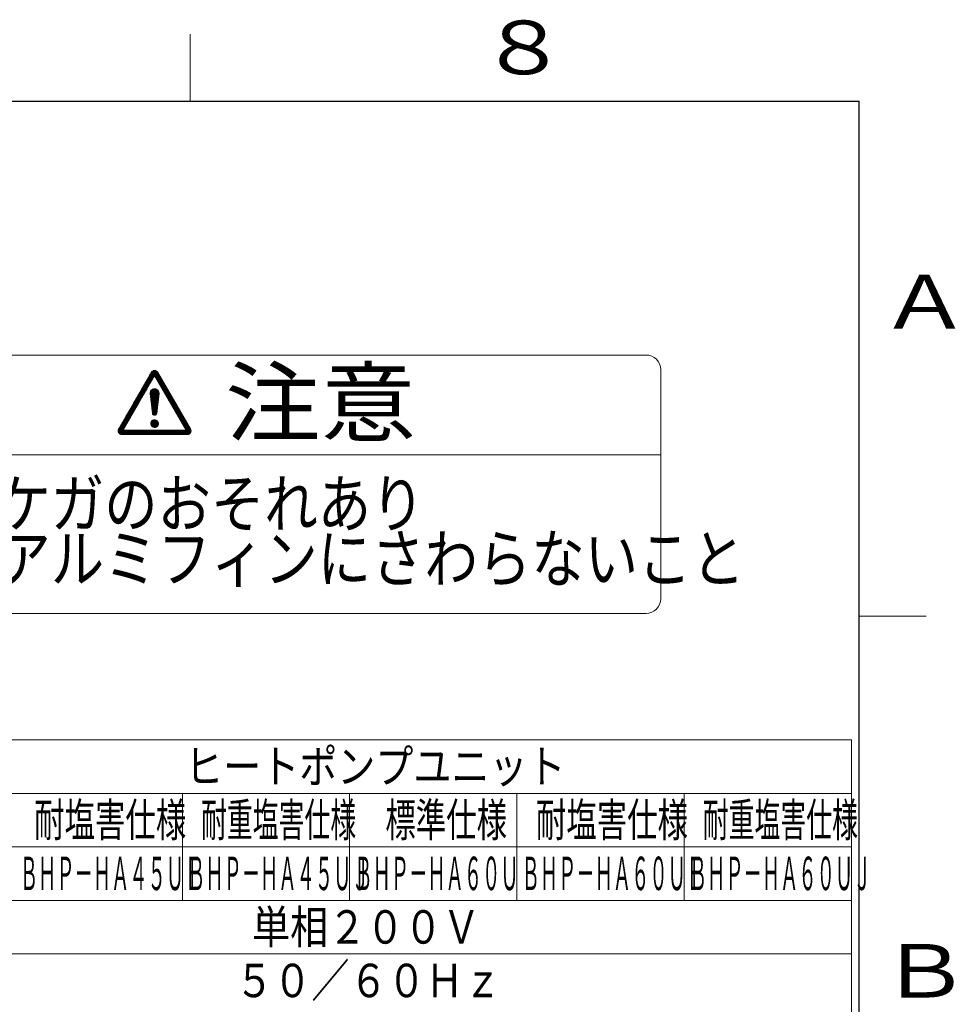
# Model space of a CAD drawing. Extents: x 0 to 420, y 0 to 297.
# Drawn here: x 347 to 417, y 220 to 293 of the extents above; entities that cross this region are included whole.
import ezdxf

# ---------------------------------------------------------------- set-up
doc = ezdxf.new("R2010")
doc.units = 0
doc.linetypes.add('DASHDOT', pattern=[1, 0.5, -0.25, 0, -0.25])
for name, color, linetype in [('M0', 3, 'CONTINUOUS'), ('M1', 3, 'CONTINUOUS'), ('M79', 7, 'CONTINUOUS')]:
    doc.layers.add(name, color=color, linetype=linetype)
doc.styles.get("Standard").update_dxf_attribs({"font": 'txt', "bigfont": 'BIGFONT'})

msp = doc.modelspace()

# ---------------------------------------------------------------- linework, layer by layer
at = {"layer": 'M0', "linetype": 'CONTINUOUS', "lineweight": 13}
for p, q in [((394.065273, 268.018401), (333.956523, 268.018401)), ((357.090469, 266.716619), (354.657636, 262.502828)), ((354.979706, 262.399524), (357.340968, 266.48935)), ((356.395934, 265.513648), (357.299075, 266.416789)), ((356.44383, 265.596607), (357.346971, 266.499748)), ((356.491727, 265.679566), (357.326526, 266.514365)), ((356.539623, 265.762525), (357.313692, 266.536594)), ((356.587519, 265.845483), (357.300858, 266.558822)), ((356.635415, 265.928442), (357.288024, 266.581051)), ((356.683312, 266.011401), (357.27519, 266.60328)), ((356.731208, 266.09436), (357.262357, 266.625508)), ((356.779104, 266.177319), (357.249523, 266.647737)), ((356.827001, 266.260277), (357.236689, 266.669966)), ((356.874897, 266.343236), (357.223855, 266.692195)), ((356.922793, 266.426195), (357.211022, 266.714423)), ((356.970689, 266.509154), (357.198188, 266.736652)), ((357.018586, 266.592112), (357.185354, 266.758881)), ((357.066482, 266.675071), (357.23089, 266.83948)), ((357.185354, 266.758881), (357.281548, 266.855075)), ((357.198188, 266.736652), (357.322168, 266.860632)), ((357.211022, 266.714423), (357.357376, 266.860778)), ((357.223855, 266.692195), (357.388905, 266.857244)), ((357.236689, 266.669966), (357.417625, 266.850901)), ((357.249523, 266.647737), (357.444041, 266.842256)), ((357.262357, 266.625508), (357.468473, 266.831625)), ((357.27519, 266.60328), (357.491126, 266.819215)), ((357.288024, 266.581051), (357.512135, 266.805162)), ((357.300858, 266.558822), (357.531586, 266.78955)), ((357.313692, 266.536594), (357.549521, 266.772422)), ((357.326526, 266.514365), (357.565949, 266.753788)), ((357.339359, 266.492136), (357.580847, 266.733623)), ((359.70223, 262.399524), (357.340968, 266.48935)), ((357.352193, 266.469907), (357.594189, 266.711903)), ((357.365027, 266.447679), (357.607023, 266.689674)), ((357.377861, 266.42545), (357.619856, 266.667446)), ((357.390694, 266.403221), (357.63269, 266.645217)), ((357.403528, 266.380992), (357.645524, 266.622988)), ((357.416362, 266.358764), (357.658358, 266.600759)), ((357.429196, 266.336535), (357.671192, 266.578531)), ((357.442029, 266.314306), (357.684025, 266.556302)), ((357.454863, 266.292077), (357.696859, 266.534073)), ((357.467697, 266.269849), (357.709693, 266.511845)), ((357.480531, 266.24762), (357.722527, 266.489616)), ((357.493365, 266.225391), (357.73536, 266.467387)), ((357.506198, 266.203162), (357.748194, 266.445158)), ((357.519032, 266.180934), (357.761028, 266.42293)), ((357.531866, 266.158705), (357.773862, 266.400701)), ((357.5447, 266.136476), (357.786695, 266.378472)), ((357.557533, 266.114248), (357.799529, 266.356243)), ((357.591466, 266.716619), (360.0243, 262.502828)), ((395.162148, 266.921526), (395.162148, 249.810276)), ((355.964868, 264.767019), (356.868008, 265.67016)), ((356.012764, 264.849978), (356.915905, 265.753119)), ((356.06066, 264.932937), (356.963801, 265.836078)), ((356.108556, 265.015896), (357.011697, 265.919036)), ((356.156453, 265.098854), (357.059593, 266.001995)), ((356.204349, 265.181813), (357.10749, 266.084954)), ((356.252245, 265.264772), (357.155386, 266.167913)), ((356.300142, 265.347731), (357.203282, 266.250872)), ((356.348038, 265.43069), (357.251179, 266.33383)), ((357.570367, 266.092019), (357.812363, 266.334015)), ((357.583201, 266.06979), (357.825197, 266.311786)), ((357.596035, 266.047561), (357.83803, 266.289557)), ((357.608868, 266.025333), (357.850864, 266.267328)), ((357.621702, 266.003104), (357.863698, 266.2451)), ((357.634536, 265.980875), (357.876532, 266.222871)), ((357.64737, 265.958646), (357.889366, 266.200642)), ((357.660203, 265.936418), (357.902199, 266.178413)), ((357.673037, 265.914189), (357.915033, 266.156185)), ((357.685871, 265.89196), (357.927867, 266.133956)), ((357.698705, 265.869731), (357.940701, 266.111727)), ((357.711539, 265.847503), (357.953534, 266.089499)), ((357.724372, 265.825274), (357.966368, 266.06727)), ((357.737206, 265.803045), (357.979202, 266.045041)), ((357.75004, 265.780816), (357.992036, 266.022812)), ((357.762874, 265.758588), (358.004869, 266.000584)), ((357.775707, 265.736359), (358.017703, 265.978355)), ((357.788541, 265.71413), (358.030537, 265.956126)), ((357.801375, 265.691902), (358.043371, 265.933897)), ((357.814209, 265.669673), (358.056205, 265.911669)), ((357.827042, 265.647444), (358.069038, 265.88944)), ((357.839876, 265.625215), (358.081872, 265.867211)), ((357.85271, 265.602987), (358.094706, 265.844982)), ((357.865544, 265.580758), (358.10754, 265.822754)), ((357.878378, 265.558529), (358.120373, 265.800525)), ((357.891211, 265.5363), (358.133207, 265.778296)), ((357.904045, 265.514072), (358.146041, 265.756067)), ((357.916879, 265.491843), (358.158875, 265.733839)), ((357.929713, 265.469614), (358.171708, 265.71161)), ((357.942546, 265.447385), (358.184542, 265.689381)), ((357.95538, 265.425157), (358.197376, 265.667153)), ((357.968214, 265.402928), (358.21021, 265.644924)), ((357.981048, 265.380699), (358.223044, 265.622695)), ((355.533801, 264.02039), (356.436942, 264.923531)), ((355.581697, 264.103349), (356.484838, 265.00649)), ((355.629594, 264.186308), (356.532734, 265.089449)), ((355.67749, 264.269267), (356.580631, 265.172407)), ((355.725386, 264.352225), (356.628527, 265.255366)), ((355.773283, 264.435184), (356.676423, 265.338325)), ((355.821179, 264.518143), (356.72432, 265.421284)), ((355.869075, 264.601102), (356.772216, 265.504243)), ((355.916971, 264.684061), (356.820112, 265.587201)), ((357.010845, 265.185307), (357.323729, 265.498191)), ((357.010875, 265.150274), (357.358762, 265.498161)), ((357.012442, 265.131338), (357.176705, 263.662127)), ((357.013906, 265.118243), (357.390562, 265.494899)), ((357.015305, 265.224829), (357.284207, 265.493731)), ((357.017432, 265.086707), (357.419823, 265.489098)), ((357.020958, 265.05517), (357.446972, 265.481184)), ((357.024484, 265.023633), (357.472288, 265.471438)), ((357.027033, 265.27162), (357.237416, 265.482003)), ((357.02801, 264.992097), (357.495964, 265.460051)), ((357.031536, 264.96056), (357.518133, 265.447157)), ((357.035062, 264.929024), (357.538884, 265.432846)), ((357.038588, 264.897487), (357.558277, 265.417176)), ((357.042114, 264.86595), (357.576344, 265.400181)), ((357.045639, 264.834414), (357.593094, 265.381868)), ((357.049165, 264.802877), (357.608514, 265.362226)), ((357.052691, 264.771341), (357.622567, 265.341216)), ((357.056051, 265.335701), (357.173335, 265.452985)), ((357.056217, 264.739804), (357.635188, 265.318775)), ((357.059743, 264.708267), (357.646281, 265.294805)), ((357.063269, 264.676731), (357.655702, 265.269164)), ((357.066795, 264.645194), (357.663248, 265.241647)), ((357.070321, 264.613658), (357.668615, 265.211951)), ((357.073847, 264.582121), (357.671339, 265.179613)), ((357.077373, 264.550584), (357.670653, 265.143865)), ((357.080898, 264.519048), (357.666511, 265.10466)), ((357.084424, 264.487511), (357.662097, 265.065184)), ((357.08795, 264.455975), (357.657684, 265.025708)), ((357.091476, 264.424438), (357.65327, 264.986232)), ((357.095002, 264.392901), (357.648857, 264.946756)), ((357.098528, 264.361365), (357.644443, 264.90728)), ((357.669493, 265.131338), (357.505231, 263.662127)), ((357.993881, 265.358471), (358.235877, 265.600466)), ((358.006715, 265.336242), (358.248711, 265.578238)), ((358.019549, 265.314013), (358.261545, 265.556009)), ((358.032383, 265.291784), (358.274379, 265.53378)), ((358.045217, 265.269556), (358.287212, 265.511551)), ((358.05805, 265.247327), (358.300046, 265.489323)), ((358.070884, 265.225098), (358.31288, 265.467094)), ((358.083718, 265.202869), (358.325714, 265.444865)), ((358.096552, 265.180641), (358.338547, 265.422636)), ((358.109385, 265.158412), (358.351381, 265.400408)), ((358.122219, 265.136183), (358.364215, 265.378179)), ((358.135053, 265.113954), (358.377049, 265.35595)), ((358.147887, 265.091726), (358.389882, 265.333721)), ((358.16072, 265.069497), (358.402716, 265.311493)), ((358.173554, 265.047268), (358.41555, 265.289264)), ((358.186388, 265.025039), (358.428384, 265.267035)), ((358.199222, 265.002811), (358.441218, 265.244807)), ((358.212055, 264.980582), (358.454051, 265.222578)), ((358.224889, 264.958353), (358.466885, 265.200349)), ((358.237723, 264.936125), (358.479719, 265.17812)), ((358.250557, 264.913896), (358.492553, 265.155892)), ((358.263391, 264.891667), (358.505386, 265.133663)), ((358.276224, 264.869438), (358.51822, 265.111434)), ((358.289058, 264.84721), (358.531054, 265.089205)), ((358.301892, 264.824981), (358.543888, 265.066977)), ((358.314726, 264.802752), (358.556721, 265.044748)), ((358.327559, 264.780523), (358.569555, 265.022519)), ((358.340393, 264.758295), (358.582389, 265.00029)), ((358.353227, 264.736066), (358.595223, 264.978062)), ((358.366061, 264.713837), (358.608057, 264.955833)), ((358.378894, 264.691608), (358.62089, 264.933604)), ((358.391728, 264.66938), (358.633724, 264.911376)), ((358.404562, 264.647151), (358.646558, 264.889147)), ((355.102735, 263.273761), (356.005876, 264.176902)), ((355.150631, 263.35672), (356.053772, 264.259861)), ((355.198527, 263.439679), (356.101668, 264.34282)), ((355.246424, 263.522638), (356.149564, 264.425778)), ((355.29432, 263.605597), (356.197461, 264.508737)), ((355.342216, 263.688555), (356.245357, 264.591696)), ((355.390112, 263.771514), (356.293253, 264.674655)), ((355.438009, 263.854473), (356.341149, 264.757614)), ((355.485905, 263.937432), (356.389046, 264.840572)), ((357.102054, 264.329828), (357.640029, 264.867804)), ((357.10558, 264.298291), (357.635616, 264.828328)), ((357.109106, 264.266755), (357.631202, 264.788852)), ((357.112632, 264.235218), (357.626789, 264.749375)), ((357.116157, 264.203682), (357.622375, 264.709899)), ((357.119683, 264.172145), (357.617962, 264.670423)), ((357.123209, 264.140608), (357.613548, 264.630947)), ((357.126735, 264.109072), (357.609135, 264.591471)), ((357.130261, 264.077535), (357.604721, 264.551995)), ((357.133787, 264.045999), (357.600307, 264.512519)), ((357.137313, 264.014462), (357.595894, 264.473043)), ((357.140839, 263.982925), (357.59148, 264.433567)), ((357.144365, 263.951389), (357.587067, 264.394091)), ((357.147891, 263.919852), (357.582653, 264.354615)), ((357.151416, 263.888316), (357.57824, 264.315139)), ((357.154942, 263.856779), (357.573826, 264.275663)), ((357.158468, 263.825242), (357.569412, 264.236187)), ((357.161994, 263.793706), (357.564999, 264.196711)), ((357.16552, 263.762169), (357.560585, 264.157235)), ((358.417396, 264.624922), (358.659392, 264.866918)), ((358.43023, 264.602693), (358.672225, 264.844689)), ((358.443063, 264.580465), (358.685059, 264.822461)), ((358.455897, 264.558236), (358.697893, 264.800232)), ((358.468731, 264.536007), (358.710727, 264.778003)), ((358.481565, 264.513779), (358.72356, 264.755774)), ((358.494398, 264.49155), (358.736394, 264.733546)), ((358.507232, 264.469321), (358.749228, 264.711317)), ((358.520066, 264.447092), (358.762062, 264.689088)), ((358.5329, 264.424864), (358.774895, 264.666859)), ((358.545733, 264.402635), (358.787729, 264.644631)), ((358.558567, 264.380406), (358.800563, 264.622402)), ((358.571401, 264.358177), (358.813397, 264.600173)), ((358.584235, 264.335949), (358.826231, 264.577944)), ((358.597068, 264.31372), (358.839064, 264.555716)), ((358.609902, 264.291491), (358.851898, 264.533487)), ((358.622736, 264.269262), (358.864732, 264.511258)), ((358.63557, 264.247034), (358.877566, 264.48903)), ((358.648404, 264.224805), (358.890399, 264.466801)), ((358.661237, 264.202576), (358.903233, 264.444572)), ((358.674071, 264.180347), (358.916067, 264.422343)), ((358.686905, 264.158119), (358.928901, 264.400115)), ((358.699739, 264.13589), (358.941734, 264.377886)), ((358.712572, 264.113661), (358.954568, 264.355657)), ((358.725406, 264.091433), (358.967402, 264.333428)), ((358.73824, 264.069204), (358.980236, 264.3112)), ((358.751074, 264.046975), (358.99307, 264.288971)), ((358.763907, 264.024746), (359.005903, 264.266742)), ((358.776741, 264.002518), (359.018737, 264.244513)), ((358.789575, 263.980289), (359.031571, 264.222285)), ((358.802409, 263.95806), (359.044405, 264.200056)), ((358.815243, 263.935831), (359.057238, 264.177827)), ((358.828076, 263.913603), (359.070072, 264.155598)), ((354.671668, 262.527132), (355.574809, 263.430273)), ((354.719565, 262.610091), (355.622705, 263.513232)), ((354.767461, 262.69305), (355.670602, 263.596191)), ((354.815357, 262.776009), (355.718498, 263.67915)), ((354.863253, 262.858968), (355.766394, 263.762108)), ((354.91115, 262.941926), (355.81429, 263.845067)), ((354.959046, 263.024885), (355.862187, 263.928026)), ((355.006942, 263.107844), (355.910083, 264.010985)), ((355.054838, 263.190803), (355.957979, 264.093943)), ((357.169046, 263.730633), (357.556172, 264.117759)), ((357.172572, 263.699096), (357.551758, 264.078282)), ((357.176098, 263.667559), (357.547345, 264.038806)), ((357.181314, 263.637713), (357.542931, 263.99933)), ((357.190579, 263.611916), (357.538518, 263.959854)), ((357.203079, 263.589353), (357.534104, 263.920378)), ((357.218395, 263.569607), (357.52969, 263.880902)), ((357.236366, 263.552515), (357.525277, 263.841426)), ((357.257023, 263.53811), (357.520863, 263.80195)), ((357.2806, 263.526624), (357.51645, 263.762474)), ((357.307639, 263.518601), (357.512036, 263.722998)), ((357.339315, 263.515214), (357.507623, 263.683522)), ((357.378744, 263.519581), (357.501879, 263.642716)), ((358.84091, 263.891374), (359.082906, 264.13337)), ((358.853744, 263.869145), (359.09574, 264.111141)), ((358.866578, 263.846916), (359.108573, 264.088912)), ((358.879411, 263.824688), (359.121407, 264.066684)), ((358.892245, 263.802459), (359.134241, 264.044455)), ((358.905079, 263.78023), (359.147075, 264.022226)), ((358.917913, 263.758001), (359.159908, 263.999997)), ((358.930746, 263.735773), (359.172742, 263.977769)), ((358.94358, 263.713544), (359.185576, 263.95554)), ((358.956414, 263.691315), (359.19841, 263.933311)), ((358.969248, 263.669087), (359.211244, 263.911082)), ((358.982081, 263.646858), (359.224077, 263.888854)), ((358.994915, 263.624629), (359.236911, 263.866625)), ((359.007749, 263.6024), (359.249745, 263.844396)), ((359.020583, 263.580172), (359.262579, 263.822167)), ((359.033417, 263.557943), (359.275412, 263.799939)), ((359.04625, 263.535714), (359.288246, 263.77771)), ((359.059084, 263.513485), (359.30108, 263.755481)), ((359.071918, 263.491257), (359.313914, 263.733252)), ((359.084752, 263.469028), (359.326747, 263.711024)), ((359.097585, 263.446799), (359.339581, 263.688795)), ((359.110419, 263.42457), (359.352415, 263.666566)), ((359.123253, 263.402342), (359.365249, 263.644338)), ((359.136087, 263.380113), (359.378083, 263.622109)), ((359.14892, 263.357884), (359.390916, 263.59988)), ((359.161754, 263.335655), (359.40375, 263.577651)), ((359.174588, 263.313427), (359.416584, 263.555423)), ((359.187422, 263.291198), (359.429418, 263.533194)), ((359.200256, 263.268969), (359.442251, 263.510965)), ((359.213089, 263.246741), (359.455085, 263.488736)), ((359.225923, 263.224512), (359.467919, 263.466508)), ((359.238757, 263.202283), (359.480753, 263.444279)), ((359.251591, 263.180054), (359.493586, 263.42205)), ((354.6191, 262.369376), (355.43112, 263.181397)), ((354.619814, 262.335028), (355.383224, 263.098438)), ((354.623318, 262.408657), (355.479017, 263.264356)), ((354.623982, 262.304134), (355.335328, 263.015479)), ((354.630833, 262.275922), (355.287431, 262.932521)), ((354.636099, 262.4565), (355.526913, 263.347314)), ((354.63991, 262.249936), (355.239535, 262.849562)), ((354.650922, 262.225886), (355.191639, 262.766603)), ((354.663679, 262.203581), (355.143743, 262.683644)), ((357.051732, 262.898334), (357.338016, 263.184618)), ((357.053331, 262.86487), (357.37148, 263.18302)), ((357.054624, 262.936289), (357.300062, 263.181726)), ((357.058166, 262.834643), (357.401707, 263.178184)), ((357.064862, 262.981589), (357.254761, 263.171488)), ((357.065559, 262.806974), (357.429377, 263.170791)), ((357.0751, 262.781452), (357.454899, 263.161251)), ((357.086525, 262.757815), (357.478536, 263.149825)), ((357.093739, 263.045528), (357.190822, 263.142612)), ((357.099663, 262.73589), (357.500461, 263.136688)), ((357.114402, 262.715566), (357.520784, 263.121949)), ((357.130676, 262.696778), (357.539572, 263.105674)), ((357.148458, 262.679498), (357.556852, 263.087892)), ((357.167753, 262.66373), (357.57262, 263.068597)), ((357.188601, 262.649516), (357.586835, 263.047749)), ((357.211082, 262.636934), (357.599416, 263.025269)), ((357.235324, 262.626114), (357.610236, 263.001026)), ((357.261527, 262.617254), (357.619096, 262.974823)), ((357.289994, 262.610658), (357.625692, 262.946356)), ((357.321205, 262.606807), (357.629543, 262.915145)), ((357.355982, 262.606521), (357.629829, 262.880368)), ((357.395923, 262.6114), (357.62495, 262.840427)), ((357.445118, 262.625533), (357.610817, 262.791232)), ((359.264424, 263.157826), (359.50642, 263.399821)), ((359.277258, 263.135597), (359.519254, 263.377593)), ((359.290092, 263.113368), (359.532088, 263.355364)), ((359.302926, 263.091139), (359.544922, 263.333135)), ((359.315759, 263.068911), (359.557755, 263.310906)), ((359.328593, 263.046682), (359.570589, 263.288678)), ((359.341427, 263.024453), (359.583423, 263.266449)), ((359.354261, 263.002224), (359.596257, 263.24422)), ((359.367095, 262.979996), (359.60909, 263.221992)), ((359.379928, 262.957767), (359.621924, 263.199763)), ((359.392762, 262.935538), (359.634758, 263.177534)), ((359.405596, 262.913309), (359.647592, 263.155305)), ((359.41843, 262.891081), (359.660425, 263.133077)), ((359.431263, 262.868852), (359.673259, 263.110848)), ((359.444097, 262.846623), (359.686093, 263.088619)), ((359.456931, 262.824395), (359.698927, 263.06639)), ((359.469765, 262.802166), (359.71176, 263.044162)), ((359.482598, 262.779937), (359.724594, 263.021933)), ((359.495432, 262.757708), (359.737428, 262.999704)), ((359.508266, 262.73548), (359.750262, 262.977475)), ((359.5211, 262.713251), (359.763096, 262.955247)), ((359.533933, 262.691022), (359.775929, 262.933018)), ((359.546767, 262.668793), (359.788763, 262.910789)), ((359.559601, 262.646565), (359.801597, 262.88856)), ((359.572435, 262.624336), (359.814431, 262.866332)), ((359.585269, 262.602107), (359.827264, 262.844103)), ((359.598102, 262.579878), (359.840098, 262.821874)), ((359.610936, 262.55765), (359.852932, 262.799646)), ((359.62377, 262.535421), (359.865766, 262.777417)), ((359.636604, 262.513192), (359.878599, 262.755188)), ((359.649437, 262.490963), (359.891433, 262.732959)), ((359.662271, 262.468735), (359.904267, 262.710731)), ((359.675105, 262.446506), (359.917101, 262.688502)), ((354.678059, 262.182898), (355.095846, 262.600685)), ((354.693986, 262.163763), (355.04795, 262.517727)), ((354.711424, 262.146138), (355.000054, 262.434768)), ((354.730371, 262.130022), (354.999872, 262.399524)), ((354.750858, 262.115447), (355.034935, 262.399524)), ((354.772956, 262.102482), (355.069997, 262.399524)), ((354.796781, 262.091245), (355.10506, 262.399524)), ((354.822513, 262.081914), (355.140122, 262.399524)), ((354.850427, 262.074766), (355.175185, 262.399524)), ((354.880955, 262.070231), (355.210247, 262.399524)), ((354.908135, 262.068951), (359.773801, 262.068951)), ((354.914737, 262.068951), (355.24531, 262.399524)), ((354.9498, 262.068951), (355.280372, 262.399524)), ((354.979706, 262.399524), (359.70223, 262.399524)), ((354.984862, 262.068951), (355.315435, 262.399524)), ((355.019925, 262.068951), (355.350497, 262.399524)), ((355.054987, 262.068951), (355.38556, 262.399524)), ((355.09005, 262.068951), (355.420622, 262.399524)), ((355.125112, 262.068951), (355.455685, 262.399524)), ((355.160175, 262.068951), (355.490747, 262.399524)), ((355.195237, 262.068951), (355.52581, 262.399524)), ((355.2303, 262.068951), (355.560872, 262.399524)), ((355.265362, 262.068951), (355.595935, 262.399524)), ((355.300425, 262.068951), (355.630997, 262.399524)), ((355.335487, 262.068951), (355.66606, 262.399524)), ((355.37055, 262.068951), (355.701122, 262.399524)), ((355.405612, 262.068951), (355.736185, 262.399524)), ((355.440675, 262.068951), (355.771247, 262.399524)), ((355.475737, 262.068951), (355.80631, 262.399524)), ((355.5108, 262.068951), (355.841372, 262.399524)), ((355.545862, 262.068951), (355.876435, 262.399524)), ((355.580925, 262.068951), (355.911497, 262.399524)), ((355.615987, 262.068951), (355.94656, 262.399524)), ((355.65105, 262.068951), (355.981622, 262.399524)), ((355.686112, 262.068951), (356.016685, 262.399524)), ((355.721175, 262.068951), (356.051747, 262.399524)), ((355.756237, 262.068951), (356.08681, 262.399524)), ((355.7913, 262.068951), (356.121872, 262.399524)), ((355.826362, 262.068951), (356.156935, 262.399524)), ((355.861425, 262.068951), (356.191997, 262.399524)), ((355.896487, 262.068951), (356.22706, 262.399524)), ((355.93155, 262.068951), (356.262122, 262.399524)), ((355.966612, 262.068951), (356.297185, 262.399524)), ((356.001675, 262.068951), (356.332247, 262.399524)), ((356.036737, 262.068951), (356.36731, 262.399524)), ((356.0718, 262.068951), (356.402372, 262.399524)), ((356.106862, 262.068951), (356.437435, 262.399524)), ((356.141925, 262.068951), (356.472497, 262.399524)), ((356.176987, 262.068951), (356.50756, 262.399524)), ((356.21205, 262.068951), (356.542622, 262.399524)), ((356.247112, 262.068951), (356.577685, 262.399524)), ((356.282175, 262.068951), (356.612747, 262.399524)), ((356.317237, 262.068951), (356.64781, 262.399524)), ((356.3523, 262.068951), (356.682872, 262.399524)), ((356.387362, 262.068951), (356.717935, 262.399524)), ((356.422425, 262.068951), (356.752997, 262.399524)), ((356.457487, 262.068951), (356.78806, 262.399524)), ((356.49255, 262.068951), (356.823122, 262.399524)), ((356.527612, 262.068951), (356.858185, 262.399524)), ((356.562675, 262.068951), (356.893247, 262.399524)), ((356.597737, 262.068951), (356.92831, 262.399524)), ((356.6328, 262.068951), (356.963372, 262.399524)), ((356.667862, 262.068951), (356.998435, 262.399524)), ((356.702925, 262.068951), (357.033497, 262.399524)), ((356.737987, 262.068951), (357.06856, 262.399524)), ((356.77305, 262.068951), (357.103622, 262.399524)), ((356.808112, 262.068951), (357.138685, 262.399524)), ((356.843175, 262.068951), (357.173747, 262.399524)), ((356.878237, 262.068951), (357.20881, 262.399524)), ((356.9133, 262.068951), (357.243872, 262.399524)), ((356.948362, 262.068951), (357.278935, 262.399524)), ((356.983425, 262.068951), (357.313997, 262.399524)), ((357.018488, 262.068951), (357.34906, 262.399524)), ((357.05355, 262.068951), (357.384122, 262.399524)), ((357.088613, 262.068951), (357.419185, 262.399524)), ((357.123675, 262.068951), (357.454247, 262.399524)), ((357.158738, 262.068951), (357.48931, 262.399524)), ((357.1938, 262.068951), (357.524372, 262.399524)), ((357.228863, 262.068951), (357.559435, 262.399524)), ((357.263925, 262.068951), (357.594497, 262.399524)), ((357.298988, 262.068951), (357.62956, 262.399524)), ((357.33405, 262.068951), (357.664622, 262.399524)), ((357.369113, 262.068951), (357.699685, 262.399524)), ((357.404175, 262.068951), (357.734747, 262.399524)), ((357.439238, 262.068951), (357.76981, 262.399524)), ((357.4743, 262.068951), (357.804873, 262.399524)), ((357.509363, 262.068951), (357.839935, 262.399524)), ((357.544425, 262.068951), (357.874998, 262.399524)), ((357.579488, 262.068951), (357.91006, 262.399524)), ((357.61455, 262.068951), (357.945123, 262.399524)), ((357.649613, 262.068951), (357.980185, 262.399524)), ((357.684675, 262.068951), (358.015248, 262.399524)), ((357.719738, 262.068951), (358.05031, 262.399524)), ((357.7548, 262.068951), (358.085373, 262.399524)), ((357.789863, 262.068951), (358.120435, 262.399524)), ((357.824925, 262.068951), (358.155498, 262.399524)), ((357.859988, 262.068951), (358.19056, 262.399524)), ((357.89505, 262.068951), (358.225623, 262.399524)), ((357.930113, 262.068951), (358.260685, 262.399524)), ((357.965175, 262.068951), (358.295748, 262.399524)), ((358.000238, 262.068951), (358.33081, 262.399524)), ((358.0353, 262.068951), (358.365873, 262.399524)), ((358.070363, 262.068951), (358.400935, 262.399524)), ((358.105425, 262.068951), (358.435998, 262.399524)), ((358.140488, 262.068951), (358.47106, 262.399524)), ((358.17555, 262.068951), (358.506123, 262.399524)), ((358.210613, 262.068951), (358.541185, 262.399524)), ((358.245675, 262.068951), (358.576248, 262.399524)), ((358.280738, 262.068951), (358.61131, 262.399524)), ((358.3158, 262.068951), (358.646373, 262.399524)), ((358.350863, 262.068951), (358.681435, 262.399524)), ((358.385925, 262.068951), (358.716498, 262.399524)), ((358.420988, 262.068951), (358.75156, 262.399524)), ((358.45605, 262.068951), (358.786623, 262.399524)), ((358.491113, 262.068951), (358.821685, 262.399524)), ((358.526175, 262.068951), (358.856748, 262.399524)), ((358.561238, 262.068951), (358.89181, 262.399524)), ((358.5963, 262.068951), (358.926873, 262.399524)), ((358.631363, 262.068951), (358.961935, 262.399524)), ((358.666425, 262.068951), (358.996998, 262.399524)), ((358.701488, 262.068951), (359.03206, 262.399524)), ((358.73655, 262.068951), (359.067123, 262.399524)), ((358.771613, 262.068951), (359.102185, 262.399524)), ((358.806675, 262.068951), (359.137248, 262.399524)), ((358.841738, 262.068951), (359.17231, 262.399524)), ((358.8768, 262.068951), (359.207373, 262.399524)), ((358.911863, 262.068951), (359.242435, 262.399524)), ((358.946925, 262.068951), (359.277498, 262.399524)), ((358.981988, 262.068951), (359.31256, 262.399524)), ((359.01705, 262.068951), (359.347623, 262.399524)), ((359.052113, 262.068951), (359.382685, 262.399524)), ((359.087175, 262.068951), (359.417748, 262.399524)), ((359.122238, 262.068951), (359.45281, 262.399524)), ((359.1573, 262.068951), (359.487873, 262.399524)), ((359.192363, 262.068951), (359.522935, 262.399524)), ((359.227425, 262.068951), (359.557998, 262.399524)), ((359.262488, 262.068951), (359.59306, 262.399524)), ((359.29755, 262.068951), (359.628123, 262.399524)), ((359.332613, 262.068951), (359.663185, 262.399524)), ((359.367675, 262.068951), (359.698248, 262.399524)), ((359.402738, 262.068951), (359.955602, 262.621816)), ((359.4378, 262.068951), (359.968436, 262.599587)), ((359.472863, 262.068951), (359.98127, 262.577358)), ((359.507925, 262.068951), (359.994103, 262.555129)), ((359.542988, 262.068951), (360.006937, 262.532901)), ((359.57805, 262.068951), (360.019771, 262.510672)), ((359.613113, 262.068951), (360.03225, 262.488088)), ((359.648175, 262.068951), (360.04307, 262.463846)), ((359.683238, 262.068951), (360.051929, 262.437643)), ((359.687939, 262.424277), (359.929935, 262.666273)), ((359.700772, 262.402049), (359.942768, 262.644044)), ((359.7183, 262.068951), (360.058525, 262.409176)), ((359.753363, 262.068951), (360.062376, 262.377965)), ((359.788815, 262.069341), (360.062662, 262.343188)), ((359.828756, 262.07422), (360.057784, 262.303247)), ((359.877952, 262.088353), (360.043651, 262.254052)), ((395.162148, 260.559651), (332.859648, 260.559651)), ((394.065273, 248.713401), (333.956523, 248.713401)), ((409.418022, 231.261291), (334.418022, 231.261291))]:
    msp.add_line(p, q, dxfattribs=at)
at = {"layer": 'M0', "linetype": 'DASHDOT', "lineweight": 13}
msp.add_line((357.340968, 266.399051), (357.340968, 266.48935), dxfattribs=at)
at = {"layer": 'M0', "linetype": 'CONTINUOUS', "lineweight": 13}
msp.add_circle((357.340968, 262.895382), 0.289251, dxfattribs=at)
for centre, radius, start, end in [((394.065273, 266.921526), 1.096875, 0, 90), ((357.340968, 266.571993), 0.289251, 30, 150), ((357.340968, 265.168068), 0.330572, 353.62063, 546.37937), ((357.340968, 263.680492), 0.165286, 186.37937, 353.62063), ((354.908135, 262.358202), 0.289251, 150, 270), ((359.773801, 262.358202), 0.289251, 270, 390), ((394.065273, 249.810276), 1.096875, 270, 360)]:
    msp.add_arc(centre, radius, start, end, dxfattribs=at)
at = {"layer": 'M1', "linetype": 'CONTINUOUS', "lineweight": 13}
for p, q in [((409.418022, 239.261291), (297.918022, 239.261291)), ((409.418022, 239.261291), (409.418022, 171.261291)), ((409.418022, 235.261291), (297.918022, 235.261291)), ((359.418022, 235.261291), (359.418022, 227.261291)), ((371.918022, 235.261291), (371.918022, 227.261291)), ((384.418022, 235.261291), (384.418022, 227.261291)), ((396.918022, 235.261291), (396.918022, 227.261291)), ((409.418022, 227.261291), (297.918022, 227.261291)), ((409.418022, 223.261291), (297.918022, 223.261291))]:
    msp.add_line(p, q, dxfattribs=at)
at = {"layer": 'M79', "color": 7, "linetype": 'CONTINUOUS', "lineweight": 13}
for p, q in [((360, 287), (360, 292)), ((410, 248.5), (415, 248.5))]:
    msp.add_line(p, q, dxfattribs=at)
at = {"layer": 'M79', "color": 7, "linetype": 'CONTINUOUS', "lineweight": 25}
for p in [(25, 287), (410, 10)]:
    msp.add_line(p, (410, 287), dxfattribs=at)

# ---------------------------------------------------------------- texts
at = {"layer": 'M0'}
for s, height, width, p in [('注意', 4.82625, 1.083333, (362.616443, 262.06892)), ('ケガのおそれあり', 3.51, 0.833333, (345.586282, 255.158668)), ('アルミフィンにさわらないこと', 3.51, 0.833333, (345.586282, 251.051956))]:
    msp.add_text(s, height=height, dxfattribs=dict(at, width=width)).set_placement(p)
at = {"layer": 'M1'}
for s, width, p in [('ヒートポンプユニット', 0.833333, (359.626355, 236.032253)), ('耐塩害仕様', 0.666667, (348.334689, 232.032257)), ('耐重塩害仕様', 0.566667, (360.809689, 232.032257)), ('標準仕様', 0.666667, (374.584689, 232.032257)), ('耐塩害仕様', 0.666667, (385.834689, 232.032257)), ('耐重塩害仕様', 0.566667, (398.309685, 232.032257)), ('ＢＨＰ－ＨＡ４５ＵＥ', 0.4, (347.268022, 228.032257)), ('ＢＨＰ－ＨＡ４５ＵＪ', 0.4, (359.768022, 228.032257)), ('ＢＨＰ－ＨＡ６０Ｕ', 0.4, (372.268022, 228.032257)), ('ＢＨＰ－ＨＡ６０ＵＥ', 0.4, (384.768022, 228.032257)), ('ＢＨＰ－ＨＡ６０ＵＪ', 0.4, (397.268018, 228.032257)), ('単相２００Ｖ', 0.833333, (364.626355, 224.032257)), ('５０／６０Ｈｚ', 0.833333, (363.376355, 220.032257))]:
    msp.add_text(s, height=2.5, dxfattribs=dict(at, width=width)).set_placement(p)
at = {"layer": 'M79', "color": 7, "width": 1.25}
for s, p in [('８', (381.5, 289)), ('Ａ', (411.5, 270)), ('Ｂ', (411.5, 220))]:
    msp.add_text(s, height=4, dxfattribs=at).set_placement(p)

doc.saveas('drawing.dxf')
